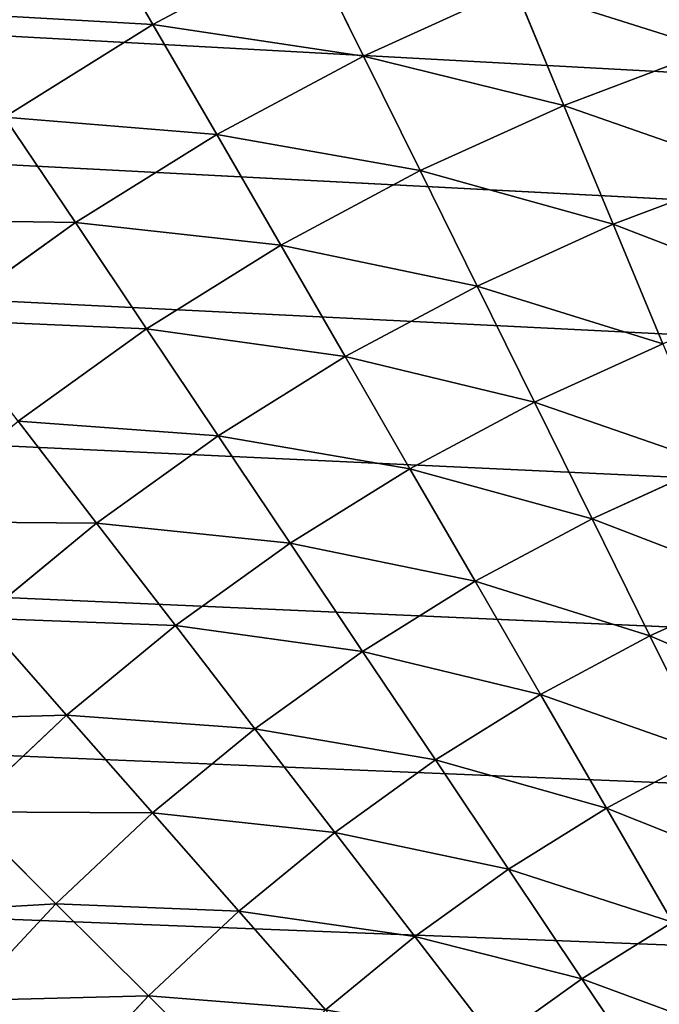
# Model space of a CAD drawing. Extents: x 8.6 to 89.2, y -16.5 to 70.4.
# Drawn here: x 19.4 to 20.1, y 24.1 to 25.1 of the extents above; entities that cross this region are included whole.
import ezdxf

# ---------------------------------------------------------------- set-up
doc = ezdxf.new("R2010")
doc.units = 0
doc.header["$MEASUREMENT"] = 0
doc.layers.get('0').update_dxf_attribs({"color": 13, "linetype": 'CONTINUOUS'})

# ---------------------------------------------------------------- blocks, each defined once
blk = doc.blocks.new('GROUP_124')
at = {"color": 9}
mesh = blk.add_polyface(dxfattribs=at)
corners = [(15.6814, 31.3628), (0.75, 57.2247, 21.25), (15.6814, 31.3628, 21.25), (0.75, 57.2247), (0.7009, 57.3096, 21.2468), (0.7009, 57.3096, 0.0032), (0.6521, 57.3942, 21.2372), (0.6521, 57.3942, 0.0128), (0.6037, 57.4781, 21.2212), (0.6037, 57.4781, 0.0288), (0.5559, 57.5609, 21.1989), (0.5559, 57.5609, 0.0511), (0.5089, 57.6422, 21.1704), (0.5089, 57.6422, 0.0796), (0.463, 57.7218, 0.1142), (0.463, 57.7218, 21.1358), (0.4183, 57.7992, 21.0953), (0.4183, 57.7992, 0.1547), (0.375, 57.8742, 0.201), (0.375, 57.8742, 21.049), (0.3333, 57.9464, 0.2528), (0.3333, 57.9464, 20.9972), (0.2934, 58.0155, 0.31), (0.2934, 58.0155, 20.94), (0.2555, 58.0812, 0.3722), (0.2555, 58.0812, 20.8778), (0.2197, 58.1432, 0.4393), (0.2197, 58.1432, 20.8107), (0.1861, 58.2013, 0.511), (0.1861, 58.2013, 20.739), (0.155, 58.2553, 0.5869), (0.155, 58.2553, 20.6631), (0.1264, 58.3048, 0.6666), (0.1264, 58.3048, 20.5834), (0.1005, 58.3497, 0.75), (0.1005, 58.3497, 20.5), (0.0773, 58.3897, 0.8366), (0.0773, 58.3897, 20.4134), (0.0571, 58.4248, 0.926), (0.0571, 58.4248, 20.324), (0.0398, 58.4548, 1.0178), (0.0398, 58.4548, 20.2322), (0.0256, 58.4794, 1.1118), (0.0256, 58.4794, 20.1382), (0.0144, 58.4987, 1.2074), (0.0144, 58.4987, 20.0426), (0.0064, 58.5126, 1.3042), (0.0064, 58.5126, 19.9458), (0.0016, 58.5209, 19.8481), (0.0016, 58.5209, 1.4019), (0, 58.5237, 1.5), (0, 58.5237, 19.75)]
mesh.append_faces([[corners[k] for k in face] for face in [(0, 1, 2), (48, 50, 51)]], dxfattribs={"vtx0": -1, "color": 9})
mesh.append_faces([[corners[k] for k in face] for face in [(1, 3, 4), (4, 5, 6), (6, 7, 8), (8, 9, 10), (10, 11, 12), (12, 14, 15), (15, 14, 16), (16, 18, 19), (19, 20, 21), (21, 22, 23), (23, 24, 25), (25, 26, 27), (27, 28, 29), (29, 30, 31), (31, 32, 33), (33, 34, 35), (35, 36, 37), (37, 38, 39), (39, 40, 41), (41, 42, 43), (43, 44, 45), (45, 46, 47), (47, 46, 48)]], dxfattribs={"vtx0": -1, "vtx1": -1, "color": 9})
mesh.append_faces([[corners[k] for k in face] for face in [(1, 0, 3), (4, 3, 5), (6, 5, 7), (8, 7, 9), (10, 9, 11), (12, 11, 13), (12, 13, 14), (16, 14, 17), (16, 17, 18), (19, 18, 20), (21, 20, 22), (23, 22, 24), (25, 24, 26), (27, 26, 28), (29, 28, 30), (31, 30, 32), (33, 32, 34), (35, 34, 36), (37, 36, 38), (39, 38, 40), (41, 40, 42), (43, 42, 44), (45, 44, 46), (48, 46, 49), (48, 49, 50)]], dxfattribs={"vtx0": -1, "vtx2": -1, "color": 9})
blk = doc.blocks.new('GROUP_14')
for p, q in [((20.2515, 56.3876, 0.1537), (20.1196, 56.4956, 0.1537)), ((20.3372, 56.4855, 0.1049), (20.2515, 56.3876, 0.1537)), ((20.468, 56.3633, 0.1049), (20.3372, 56.4855, 0.1049)), ((20.5593, 56.4547, 0.0537), (20.468, 56.3633, 0.1049)), ((20.04, 56.3915, 0.2), (19.9599, 56.2869, 0.2438)), ((20.1652, 56.289, 0.2), (20.04, 56.3915, 0.2)), ((20.2515, 56.3876, 0.1537), (20.1652, 56.289, 0.2)), ((20.376, 56.2711, 0.1537), (20.2515, 56.3876, 0.1537)), ((19.8352, 56.3759, 0.2438), (19.7617, 56.2656, 0.285)), ((19.9599, 56.2869, 0.2438), (19.8352, 56.3759, 0.2438)), ((20.468, 56.3633, 0.1049), (20.376, 56.2711, 0.1537)), ((20.5905, 56.2327, 0.1049), (20.468, 56.3633, 0.1049)), ((19.6389, 56.3417, 0.285), (19.5724, 56.2262, 0.3238)), ((19.7617, 56.2656, 0.285), (19.6389, 56.3417, 0.285)), ((19.5724, 56.2262, 0.3238), (19.4526, 56.29, 0.3238)), ((19.9599, 56.2869, 0.2438), (19.8793, 56.1816, 0.285)), ((20.0784, 56.1898, 0.2438), (19.9599, 56.2869, 0.2438)), ((20.1652, 56.289, 0.2), (20.0784, 56.1898, 0.2438)), ((20.2835, 56.1784, 0.2), (20.1652, 56.289, 0.2)), ((19.7617, 56.2656, 0.285), (19.6879, 56.1547, 0.3238)), ((19.8793, 56.1816, 0.285), (19.7617, 56.2656, 0.285)), ((20.376, 56.2711, 0.1537), (20.2835, 56.1784, 0.2)), ((20.4927, 56.1468, 0.1537), (20.376, 56.2711, 0.1537)), ((20.5905, 56.2327, 0.1049), (20.4927, 56.1468, 0.1537)), ((19.5724, 56.2262, 0.3238), (19.5057, 56.1101, 0.36)), ((19.6879, 56.1547, 0.3238), (19.5724, 56.2262, 0.3238)), ((20.0784, 56.1898, 0.2438), (19.9912, 56.09, 0.285)), ((20.1904, 56.0852, 0.2438), (20.0784, 56.1898, 0.2438)), ((19.8793, 56.1816, 0.285), (19.7983, 56.0758, 0.3238)), ((19.9912, 56.09, 0.285), (19.8793, 56.1816, 0.285)), ((20.2835, 56.1784, 0.2), (20.1904, 56.0852, 0.2438)), ((20.3943, 56.0604, 0.2), (20.2835, 56.1784, 0.2)), ((19.5057, 56.1101, 0.36), (19.3936, 56.1698, 0.36)), ((19.6879, 56.1547, 0.3238), (19.6136, 56.0432, 0.36)), ((19.7983, 56.0758, 0.3238), (19.6879, 56.1547, 0.3238)), ((20.4927, 56.1468, 0.1537), (20.3943, 56.0604, 0.2)), ((20.6009, 56.0151, 0.1537), (20.4927, 56.1468, 0.1537)), ((19.5057, 56.1101, 0.36), (19.4386, 55.9935, 0.3936)), ((19.6136, 56.0432, 0.36), (19.5057, 56.1101, 0.36)), ((19.9912, 56.09, 0.285), (19.9034, 55.9898, 0.3238)), ((20.0967, 55.9914, 0.285), (19.9912, 56.09, 0.285)), ((20.1904, 56.0852, 0.2438), (20.0967, 55.9914, 0.285)), ((20.2952, 55.9734, 0.2438), (20.1904, 56.0852, 0.2438)), ((19.7983, 56.0758, 0.3238), (19.7169, 55.9694, 0.36)), ((19.9034, 55.9898, 0.3238), (19.7983, 56.0758, 0.3238)), ((20.3943, 56.0604, 0.2), (20.2952, 55.9734, 0.2438)), ((20.497, 55.9353, 0.2), (20.3943, 56.0604, 0.2)), ((19.6136, 56.0432, 0.36), (19.539, 55.9313, 0.3936)), ((19.7169, 55.9694, 0.36), (19.6136, 56.0432, 0.36)), ((20.6009, 56.0151, 0.1537), (20.497, 55.9353, 0.2)), ((20.0967, 55.9914, 0.285), (20.0026, 55.897, 0.3238)), ((20.1956, 55.8859, 0.285), (20.0967, 55.9914, 0.285)), ((19.9034, 55.9898, 0.3238), (19.8152, 55.889, 0.36)), ((20.0026, 55.897, 0.3238), (19.9034, 55.9898, 0.3238)), ((20.2952, 55.9734, 0.2438), (20.1956, 55.8859, 0.285)), ((20.3925, 55.855, 0.2438), (20.2952, 55.9734, 0.2438)), ((19.7169, 55.9694, 0.36), (19.6352, 55.8626, 0.3936)), ((19.8152, 55.889, 0.36), (19.7169, 55.9694, 0.36)), ((19.6352, 55.8626, 0.3936), (19.539, 55.9313, 0.3936)), ((20.497, 55.9353, 0.2), (20.3925, 55.855, 0.2438)), ((20.5914, 55.8037, 0.2), (20.497, 55.9353, 0.2)), ((20.0026, 55.897, 0.3238), (19.908, 55.8023, 0.36)), ((20.0955, 55.798, 0.3238), (20.0026, 55.897, 0.3238)), ((19.8152, 55.889, 0.36), (19.7266, 55.7877, 0.3936)), ((19.908, 55.8023, 0.36), (19.8152, 55.889, 0.36)), ((20.1956, 55.8859, 0.285), (20.0955, 55.798, 0.3238)), ((20.2874, 55.7743, 0.285), (20.1956, 55.8859, 0.285)), ((19.6352, 55.8626, 0.3936), (19.5531, 55.7553, 0.4247)), ((19.7266, 55.7877, 0.3936), (19.6352, 55.8626, 0.3936)), ((20.3925, 55.855, 0.2438), (20.2874, 55.7743, 0.285)), ((20.4818, 55.7305, 0.2438), (20.3925, 55.855, 0.2438)), ((19.908, 55.8023, 0.36), (19.8129, 55.707, 0.3936)), ((19.9949, 55.7096, 0.36), (19.908, 55.8023, 0.36)), ((20.0955, 55.798, 0.3238), (19.9949, 55.7096, 0.36)), ((20.1817, 55.6931, 0.3238), (20.0955, 55.798, 0.3238)), ((19.7266, 55.7877, 0.3936), (19.6376, 55.686, 0.4247)), ((19.8129, 55.707, 0.3936), (19.7266, 55.7877, 0.3936)), ((19.6376, 55.686, 0.4247), (19.5531, 55.7553, 0.4247)), ((19.9949, 55.7096, 0.36), (19.8938, 55.6209, 0.3936)), ((20.0755, 55.6115, 0.36), (19.9949, 55.7096, 0.36)), ((19.8129, 55.707, 0.3936), (19.7175, 55.6114, 0.4247)), ((19.8938, 55.6209, 0.3936), (19.8129, 55.707, 0.3936)), ((19.6376, 55.686, 0.4247), (19.5483, 55.5839, 0.4532)), ((19.7175, 55.6114, 0.4247), (19.6376, 55.686, 0.4247))]:
    blk.add_line(p, q)
mesh = blk.add_polyface()
corners = [(20.1987, 56.5989, 0.1049), (20.2515, 56.3876, 0.1537), (20.1196, 56.4956, 0.1537), (20.3372, 56.4855, 0.1049)]
mesh.append_faces([[corners[k] for k in face] for face in [(0, 1, 2), (1, 0, 3)]], dxfattribs={"vtx0": -1})
mesh = blk.add_polyface()
corners = [(20.4223, 56.5828, 0.0537), (20.468, 56.3633, 0.1049), (20.3372, 56.4855, 0.1049), (20.5593, 56.4547, 0.0537)]
mesh.append_faces([[corners[k] for k in face] for face in [(0, 1, 2), (1, 0, 3)]], dxfattribs={"vtx0": -1})
mesh = blk.add_polyface()
corners = [(20.1196, 56.4956, 0.1537), (20.1652, 56.289, 0.2), (20.04, 56.3915, 0.2), (20.2515, 56.3876, 0.1537)]
mesh.append_faces([[corners[k] for k in face] for face in [(0, 1, 2), (1, 0, 3)]], dxfattribs={"vtx0": -1})
mesh = blk.add_polyface()
corners = [(19.9083, 56.4856, 0.2), (19.9599, 56.2869, 0.2438), (19.8352, 56.3759, 0.2438), (20.04, 56.3915, 0.2)]
mesh.append_faces([[corners[k] for k in face] for face in [(0, 1, 2), (1, 0, 3)]], dxfattribs={"vtx0": -1})
mesh = blk.add_polyface()
corners = [(20.3372, 56.4855, 0.1049), (20.376, 56.2711, 0.1537), (20.2515, 56.3876, 0.1537), (20.468, 56.3633, 0.1049)]
mesh.append_faces([[corners[k] for k in face] for face in [(0, 1, 2), (1, 0, 3)]], dxfattribs={"vtx0": -1})
mesh = blk.add_polyface()
corners = [(19.7049, 56.4566, 0.2438), (19.7617, 56.2656, 0.285), (19.6389, 56.3417, 0.285), (19.8352, 56.3759, 0.2438)]
mesh.append_faces([[corners[k] for k in face] for face in [(0, 1, 2), (1, 0, 3)]], dxfattribs={"vtx0": -1})
mesh = blk.add_polyface()
corners = [(20.5593, 56.4547, 0.0537), (20.5905, 56.2327, 0.1049), (20.468, 56.3633, 0.1049), (20.6876, 56.318, 0.0537)]
mesh.append_faces([[corners[k] for k in face] for face in [(0, 1, 2), (1, 0, 3)]], dxfattribs={"vtx0": -1})
mesh = blk.add_polyface()
corners = [(19.5113, 56.4096, 0.285), (19.5724, 56.2262, 0.3238), (19.4526, 56.29, 0.3238), (19.6389, 56.3417, 0.285)]
mesh.append_faces([[corners[k] for k in face] for face in [(0, 1, 2), (1, 0, 3)]], dxfattribs={"vtx0": -1})
mesh = blk.add_polyface()
corners = [(20.04, 56.3915, 0.2), (20.0784, 56.1898, 0.2438), (19.9599, 56.2869, 0.2438), (20.1652, 56.289, 0.2)]
mesh.append_faces([[corners[k] for k in face] for face in [(0, 1, 2), (1, 0, 3)]], dxfattribs={"vtx0": -1})
mesh = blk.add_polyface()
corners = [(20.2515, 56.3876, 0.1537), (20.2835, 56.1784, 0.2), (20.1652, 56.289, 0.2), (20.376, 56.2711, 0.1537)]
mesh.append_faces([[corners[k] for k in face] for face in [(0, 1, 2), (1, 0, 3)]], dxfattribs={"vtx0": -1})
mesh = blk.add_polyface()
corners = [(19.8352, 56.3759, 0.2438), (19.8793, 56.1816, 0.285), (19.7617, 56.2656, 0.285), (19.9599, 56.2869, 0.2438)]
mesh.append_faces([[corners[k] for k in face] for face in [(0, 1, 2), (1, 0, 3)]], dxfattribs={"vtx0": -1})
mesh = blk.add_polyface()
corners = [(20.468, 56.3633, 0.1049), (20.4927, 56.1468, 0.1537), (20.376, 56.2711, 0.1537), (20.5905, 56.2327, 0.1049)]
mesh.append_faces([[corners[k] for k in face] for face in [(0, 1, 2), (1, 0, 3)]], dxfattribs={"vtx0": -1})
mesh = blk.add_polyface()
corners = [(19.3288, 56.3458, 0.3238), (19.3936, 56.1698, 0.36), (19.2778, 56.2219, 0.36), (19.4526, 56.29, 0.3238)]
mesh.append_faces([[corners[k] for k in face] for face in [(0, 1, 2), (1, 0, 3)]], dxfattribs={"vtx0": -1})
mesh = blk.add_polyface()
corners = [(19.6389, 56.3417, 0.285), (19.6879, 56.1547, 0.3238), (19.5724, 56.2262, 0.3238), (19.7617, 56.2656, 0.285)]
mesh.append_faces([[corners[k] for k in face] for face in [(0, 1, 2), (1, 0, 3)]], dxfattribs={"vtx0": -1})
mesh = blk.add_polyface()
corners = [(19.4526, 56.29, 0.3238), (19.5057, 56.1101, 0.36), (19.3936, 56.1698, 0.36), (19.5724, 56.2262, 0.3238)]
mesh.append_faces([[corners[k] for k in face] for face in [(0, 1, 2), (1, 0, 3)]], dxfattribs={"vtx0": -1})
mesh = blk.add_polyface()
corners = [(19.9599, 56.2869, 0.2438), (19.9912, 56.09, 0.285), (19.8793, 56.1816, 0.285), (20.0784, 56.1898, 0.2438)]
mesh.append_faces([[corners[k] for k in face] for face in [(0, 1, 2), (1, 0, 3)]], dxfattribs={"vtx0": -1})
mesh = blk.add_polyface()
corners = [(20.1652, 56.289, 0.2), (20.1904, 56.0852, 0.2438), (20.0784, 56.1898, 0.2438), (20.2835, 56.1784, 0.2)]
mesh.append_faces([[corners[k] for k in face] for face in [(0, 1, 2), (1, 0, 3)]], dxfattribs={"vtx0": -1})
mesh = blk.add_polyface()
corners = [(19.7617, 56.2656, 0.285), (19.7983, 56.0758, 0.3238), (19.6879, 56.1547, 0.3238), (19.8793, 56.1816, 0.285)]
mesh.append_faces([[corners[k] for k in face] for face in [(0, 1, 2), (1, 0, 3)]], dxfattribs={"vtx0": -1})
mesh = blk.add_polyface()
corners = [(20.376, 56.2711, 0.1537), (20.3943, 56.0604, 0.2), (20.2835, 56.1784, 0.2), (20.4927, 56.1468, 0.1537)]
mesh.append_faces([[corners[k] for k in face] for face in [(0, 1, 2), (1, 0, 3)]], dxfattribs={"vtx0": -1})
mesh = blk.add_polyface()
corners = [(20.5905, 56.2327, 0.1049), (20.6009, 56.0151, 0.1537), (20.4927, 56.1468, 0.1537), (20.7041, 56.0943, 0.1049)]
mesh.append_faces([[corners[k] for k in face] for face in [(0, 1, 2), (1, 0, 3)]], dxfattribs={"vtx0": -1})
mesh = blk.add_polyface()
corners = [(19.5724, 56.2262, 0.3238), (19.6136, 56.0432, 0.36), (19.5057, 56.1101, 0.36), (19.6879, 56.1547, 0.3238)]
mesh.append_faces([[corners[k] for k in face] for face in [(0, 1, 2), (1, 0, 3)]], dxfattribs={"vtx0": -1})
mesh = blk.add_polyface()
corners = [(20.0784, 56.1898, 0.2438), (20.0967, 55.9914, 0.285), (19.9912, 56.09, 0.285), (20.1904, 56.0852, 0.2438)]
mesh.append_faces([[corners[k] for k in face] for face in [(0, 1, 2), (1, 0, 3)]], dxfattribs={"vtx0": -1})
mesh = blk.add_polyface()
corners = [(19.8793, 56.1816, 0.285), (19.9034, 55.9898, 0.3238), (19.7983, 56.0758, 0.3238), (19.9912, 56.09, 0.285)]
mesh.append_faces([[corners[k] for k in face] for face in [(0, 1, 2), (1, 0, 3)]], dxfattribs={"vtx0": -1})
mesh = blk.add_polyface()
corners = [(20.2835, 56.1784, 0.2), (20.2952, 55.9734, 0.2438), (20.1904, 56.0852, 0.2438), (20.3943, 56.0604, 0.2)]
mesh.append_faces([[corners[k] for k in face] for face in [(0, 1, 2), (1, 0, 3)]], dxfattribs={"vtx0": -1})
mesh = blk.add_polyface()
corners = [(19.3936, 56.1698, 0.36), (19.4386, 55.9935, 0.3936), (19.3343, 56.049, 0.3936), (19.5057, 56.1101, 0.36)]
mesh.append_faces([[corners[k] for k in face] for face in [(0, 1, 2), (1, 0, 3)]], dxfattribs={"vtx0": -1})
mesh = blk.add_polyface()
corners = [(19.6879, 56.1547, 0.3238), (19.7169, 55.9694, 0.36), (19.6136, 56.0432, 0.36), (19.7983, 56.0758, 0.3238)]
mesh.append_faces([[corners[k] for k in face] for face in [(0, 1, 2), (1, 0, 3)]], dxfattribs={"vtx0": -1})
mesh = blk.add_polyface()
corners = [(20.4927, 56.1468, 0.1537), (20.497, 55.9353, 0.2), (20.3943, 56.0604, 0.2), (20.6009, 56.0151, 0.1537)]
mesh.append_faces([[corners[k] for k in face] for face in [(0, 1, 2), (1, 0, 3)]], dxfattribs={"vtx0": -1})
mesh = blk.add_polyface()
corners = [(19.5057, 56.1101, 0.36), (19.539, 55.9313, 0.3936), (19.4386, 55.9935, 0.3936), (19.6136, 56.0432, 0.36)]
mesh.append_faces([[corners[k] for k in face] for face in [(0, 1, 2), (1, 0, 3)]], dxfattribs={"vtx0": -1})
mesh = blk.add_polyface()
corners = [(19.9912, 56.09, 0.285), (20.0026, 55.897, 0.3238), (19.9034, 55.9898, 0.3238), (20.0967, 55.9914, 0.285)]
mesh.append_faces([[corners[k] for k in face] for face in [(0, 1, 2), (1, 0, 3)]], dxfattribs={"vtx0": -1})
mesh = blk.add_polyface()
corners = [(20.1904, 56.0852, 0.2438), (20.1956, 55.8859, 0.285), (20.0967, 55.9914, 0.285), (20.2952, 55.9734, 0.2438)]
mesh.append_faces([[corners[k] for k in face] for face in [(0, 1, 2), (1, 0, 3)]], dxfattribs={"vtx0": -1})
mesh = blk.add_polyface()
corners = [(19.7983, 56.0758, 0.3238), (19.8152, 55.889, 0.36), (19.7169, 55.9694, 0.36), (19.9034, 55.9898, 0.3238)]
mesh.append_faces([[corners[k] for k in face] for face in [(0, 1, 2), (1, 0, 3)]], dxfattribs={"vtx0": -1})
mesh = blk.add_polyface()
corners = [(20.3943, 56.0604, 0.2), (20.3925, 55.855, 0.2438), (20.2952, 55.9734, 0.2438), (20.497, 55.9353, 0.2)]
mesh.append_faces([[corners[k] for k in face] for face in [(0, 1, 2), (1, 0, 3)]], dxfattribs={"vtx0": -1})
mesh = blk.add_polyface()
corners = [(19.6136, 56.0432, 0.36), (19.6352, 55.8626, 0.3936), (19.539, 55.9313, 0.3936), (19.7169, 55.9694, 0.36)]
mesh.append_faces([[corners[k] for k in face] for face in [(0, 1, 2), (1, 0, 3)]], dxfattribs={"vtx0": -1})
mesh = blk.add_polyface()
corners = [(20.6009, 56.0151, 0.1537), (20.5914, 55.8037, 0.2), (20.497, 55.9353, 0.2), (20.7003, 55.8765, 0.1537)]
mesh.append_faces([[corners[k] for k in face] for face in [(0, 1, 2), (1, 0, 3)]], dxfattribs={"vtx0": -1})
mesh = blk.add_polyface()
corners = [(20.0967, 55.9914, 0.285), (20.0955, 55.798, 0.3238), (20.0026, 55.897, 0.3238), (20.1956, 55.8859, 0.285)]
mesh.append_faces([[corners[k] for k in face] for face in [(0, 1, 2), (1, 0, 3)]], dxfattribs={"vtx0": -1})
mesh = blk.add_polyface()
corners = [(19.9034, 55.9898, 0.3238), (19.908, 55.8023, 0.36), (19.8152, 55.889, 0.36), (20.0026, 55.897, 0.3238)]
mesh.append_faces([[corners[k] for k in face] for face in [(0, 1, 2), (1, 0, 3)]], dxfattribs={"vtx0": -1})
mesh = blk.add_polyface()
corners = [(20.2952, 55.9734, 0.2438), (20.2874, 55.7743, 0.285), (20.1956, 55.8859, 0.285), (20.3925, 55.855, 0.2438)]
mesh.append_faces([[corners[k] for k in face] for face in [(0, 1, 2), (1, 0, 3)]], dxfattribs={"vtx0": -1})
mesh = blk.add_polyface()
corners = [(19.7169, 55.9694, 0.36), (19.7266, 55.7877, 0.3936), (19.6352, 55.8626, 0.3936), (19.8152, 55.889, 0.36)]
mesh.append_faces([[corners[k] for k in face] for face in [(0, 1, 2), (1, 0, 3)]], dxfattribs={"vtx0": -1})
mesh = blk.add_polyface()
corners = [(19.539, 55.9313, 0.3936), (19.5531, 55.7553, 0.4247), (19.4641, 55.8188, 0.4247), (19.6352, 55.8626, 0.3936)]
mesh.append_faces([[corners[k] for k in face] for face in [(0, 1, 2), (1, 0, 3)]], dxfattribs={"vtx0": -1})
mesh = blk.add_polyface()
corners = [(20.497, 55.9353, 0.2), (20.4818, 55.7305, 0.2438), (20.3925, 55.855, 0.2438), (20.5914, 55.8037, 0.2)]
mesh.append_faces([[corners[k] for k in face] for face in [(0, 1, 2), (1, 0, 3)]], dxfattribs={"vtx0": -1})
mesh = blk.add_polyface()
corners = [(20.0026, 55.897, 0.3238), (19.9949, 55.7096, 0.36), (19.908, 55.8023, 0.36), (20.0955, 55.798, 0.3238)]
mesh.append_faces([[corners[k] for k in face] for face in [(0, 1, 2), (1, 0, 3)]], dxfattribs={"vtx0": -1})
mesh = blk.add_polyface()
corners = [(19.8152, 55.889, 0.36), (19.8129, 55.707, 0.3936), (19.7266, 55.7877, 0.3936), (19.908, 55.8023, 0.36)]
mesh.append_faces([[corners[k] for k in face] for face in [(0, 1, 2), (1, 0, 3)]], dxfattribs={"vtx0": -1})
mesh = blk.add_polyface()
corners = [(20.1956, 55.8859, 0.285), (20.1817, 55.6931, 0.3238), (20.0955, 55.798, 0.3238), (20.2874, 55.7743, 0.285)]
mesh.append_faces([[corners[k] for k in face] for face in [(0, 1, 2), (1, 0, 3)]], dxfattribs={"vtx0": -1})
mesh = blk.add_polyface()
corners = [(19.6352, 55.8626, 0.3936), (19.6376, 55.686, 0.4247), (19.5531, 55.7553, 0.4247), (19.7266, 55.7877, 0.3936)]
mesh.append_faces([[corners[k] for k in face] for face in [(0, 1, 2), (1, 0, 3)]], dxfattribs={"vtx0": -1})
mesh = blk.add_polyface()
corners = [(20.3925, 55.855, 0.2438), (20.3716, 55.6568, 0.285), (20.2874, 55.7743, 0.285), (20.4818, 55.7305, 0.2438)]
mesh.append_faces([[corners[k] for k in face] for face in [(0, 1, 2), (1, 0, 3)]], dxfattribs={"vtx0": -1})
mesh = blk.add_polyface()
corners = [(19.908, 55.8023, 0.36), (19.8938, 55.6209, 0.3936), (19.8129, 55.707, 0.3936), (19.9949, 55.7096, 0.36)]
mesh.append_faces([[corners[k] for k in face] for face in [(0, 1, 2), (1, 0, 3)]], dxfattribs={"vtx0": -1})
mesh = blk.add_polyface()
corners = [(20.0955, 55.798, 0.3238), (20.0755, 55.6115, 0.36), (19.9949, 55.7096, 0.36), (20.1817, 55.6931, 0.3238)]
mesh.append_faces([[corners[k] for k in face] for face in [(0, 1, 2), (1, 0, 3)]], dxfattribs={"vtx0": -1})
mesh = blk.add_polyface()
corners = [(19.7266, 55.7877, 0.3936), (19.7175, 55.6114, 0.4247), (19.6376, 55.686, 0.4247), (19.8129, 55.707, 0.3936)]
mesh.append_faces([[corners[k] for k in face] for face in [(0, 1, 2), (1, 0, 3)]], dxfattribs={"vtx0": -1})
mesh = blk.add_polyface()
corners = [(19.5531, 55.7553, 0.4247), (19.5483, 55.5839, 0.4532), (19.4706, 55.6475, 0.4532), (19.6376, 55.686, 0.4247)]
mesh.append_faces([[corners[k] for k in face] for face in [(0, 1, 2), (1, 0, 3)]], dxfattribs={"vtx0": -1})
mesh = blk.add_polyface()
corners = [(19.9949, 55.7096, 0.36), (19.9688, 55.5296, 0.3936), (19.8938, 55.6209, 0.3936), (20.0755, 55.6115, 0.36)]
mesh.append_faces([[corners[k] for k in face] for face in [(0, 1, 2), (1, 0, 3)]], dxfattribs={"vtx0": -1})
mesh = blk.add_polyface()
corners = [(19.8129, 55.707, 0.3936), (19.7922, 55.5317, 0.4247), (19.7175, 55.6114, 0.4247), (19.8938, 55.6209, 0.3936)]
mesh.append_faces([[corners[k] for k in face] for face in [(0, 1, 2), (1, 0, 3)]], dxfattribs={"vtx0": -1})
mesh = blk.add_polyface()
corners = [(19.6376, 55.686, 0.4247), (19.6216, 55.5154, 0.4532), (19.5483, 55.5839, 0.4532), (19.7175, 55.6114, 0.4247)]
mesh.append_faces([[corners[k] for k in face] for face in [(0, 1, 2), (1, 0, 3)]], dxfattribs={"vtx0": -1})
blk = doc.blocks.new('GROUP_72')
blk.add_arc((18.5415, 54.4334), 2.9844, 30, 120.2984)
mesh = blk.add_polyface()
corners = [(11.3139, 2.8038), (11.3075, 3.125), (11.3075, 3), (0.0068, 45.1234), (0.0061, 45.5166), (0, 45.32), (0.0249, 45.7124), (0.0263, 44.9277), (0.0565, 45.9065), (0.0586, 44.7337), (0.1007, 46.0982), (0.1034, 44.5422), (0.1573, 46.2865), (0.1607, 44.354), (0.2261, 46.4708), (0.2301, 44.17), (0.3067, 46.6502), (0.3113, 43.9908), (0.3988, 46.824), (0.404, 43.8174), (0.5021, 46.9914), (3.1309, 39.0942), (0.616, 47.1517), (0.7402, 47.3042), (0.874, 47.4484), (1.017, 47.5834), (1.1684, 47.7089), (1.3278, 47.8243), (1.4942, 47.929), (17.0359, 57.0102), (11.3075, 24.932), (11.3332, 2.6084), (11.3652, 2.4147), (11.4097, 2.2235), (11.4667, 2.0357), (11.5359, 1.8519), (11.6169, 1.6731), (11.7094, 1.5), (11.8131, 1.3333), (11.9275, 1.1737), (12.052, 1.022), (12.1862, 0.8787), (12.3295, 0.7445), (12.4812, 0.6199), (12.6408, 0.5056), (12.8075, 0.4019), (12.9806, 0.3094), (13.1595, 0.2284), (13.3432, 0.1592), (13.5311, 0.1022), (13.7222, 0.0576), (13.9159, 0.0257), (14.1113, 0.0064), (14.3075, 0), (32.3075, 0), (17.2082, 57.1034), (17.3863, 57.1852), (17.5693, 57.2551), (17.7566, 57.3128), (17.9472, 57.3581), (18.1404, 57.3908), (18.3353, 57.4107), (18.5312, 57.4178), (18.727, 57.4121), (18.9221, 57.3935), (19.1155, 57.3621), (19.3064, 57.3182), (19.4941, 57.2617), (19.6776, 57.1931), (19.8563, 57.1126), (20.0292, 57.0206), (20.1958, 56.9174), (20.3552, 56.8035), (20.5068, 56.6794), (20.65, 56.5456), (20.784, 56.4026), (20.9084, 56.2512), (21.0226, 56.092), (21.1261, 55.9256), (35.3075, 31.3628), (32.5037, 0.0064), (32.6991, 0.0257), (32.8927, 0.0576), (33.0839, 0.1022), (33.2718, 0.1592), (33.4555, 0.2284), (33.6343, 0.3094), (33.8075, 0.4019), (33.9742, 0.5056), (34.1338, 0.6199), (34.2855, 0.7445), (34.4288, 0.8787), (34.563, 1.022), (34.6875, 1.1737), (34.8019, 1.3333), (34.9056, 1.5), (34.9981, 1.6731), (35.0791, 1.8519), (35.1483, 2.0357), (35.2053, 2.2235), (35.2498, 2.4147), (35.2818, 2.6084), (35.3011, 2.8038), (35.3075, 3)]
mesh.append_faces([[corners[k] for k in face] for face in [(0, 1, 2), (3, 4, 5), (79, 102, 103)]], dxfattribs={"vtx0": -1})
mesh.append_faces([[corners[k] for k in face] for face in [(4, 3, 6), (6, 7, 8), (8, 9, 10), (10, 11, 12), (12, 13, 14), (14, 15, 16), (16, 17, 18), (18, 19, 20), (20, 21, 22), (22, 21, 23), (23, 21, 24), (24, 21, 25), (25, 21, 26), (26, 21, 27), (27, 21, 28), (28, 21, 29), (29, 54, 55), (55, 54, 56), (56, 54, 57), (57, 54, 58), (58, 54, 59), (59, 54, 60), (60, 54, 61), (61, 54, 62), (62, 54, 63), (63, 54, 64), (64, 54, 65), (65, 54, 66), (66, 54, 67), (67, 54, 68), (68, 54, 69), (69, 54, 70), (70, 54, 71), (71, 54, 72), (72, 54, 73), (73, 54, 74), (74, 54, 75), (75, 54, 76), (76, 54, 77), (77, 54, 78), (78, 54, 79)]], dxfattribs={"vtx0": -1, "vtx1": -1})
mesh.append_faces([[corners[k] for k in face] for face in [(29, 1, 0)]], dxfattribs={"vtx0": -1, "vtx1": -1, "vtx2": -1})
mesh.append_faces([[corners[k] for k in face] for face in [(6, 3, 7), (8, 7, 9), (10, 9, 11), (12, 11, 13), (14, 13, 15), (16, 15, 17), (18, 17, 19), (20, 19, 21), (29, 21, 30), (29, 30, 1), (29, 0, 31), (29, 31, 32), (29, 32, 33), (29, 33, 34), (29, 34, 35), (29, 35, 36), (29, 36, 37), (29, 37, 38), (29, 38, 39), (29, 39, 40), (29, 40, 41), (29, 41, 42), (29, 42, 43), (29, 43, 44), (29, 44, 45), (29, 45, 46), (29, 46, 47), (29, 47, 48), (29, 48, 49), (29, 49, 50), (29, 50, 51), (29, 51, 52), (29, 52, 53), (29, 53, 54), (79, 54, 80), (79, 80, 81), (79, 81, 82), (79, 82, 83), (79, 83, 84), (79, 84, 85), (79, 85, 86), (79, 86, 87), (79, 87, 88), (79, 88, 89), (79, 89, 90), (79, 90, 91), (79, 91, 92), (79, 92, 93), (79, 93, 94), (79, 94, 95), (79, 95, 96), (79, 96, 97), (79, 97, 98), (79, 98, 99), (79, 99, 100), (79, 100, 101), (79, 101, 102)]], dxfattribs={"vtx0": -1, "vtx2": -1})
blk = doc.blocks.new('GROUP_73')
for name, p in [('GROUP_14', (0, 0, 6.83)), ('GROUP_72', (0, 0, 0.58))]:
    blk.add_blockref(name, p)
at = {"zscale": -1}
blk.add_blockref('GROUP_14', (0, 0, 0.58), dxfattribs=at)
blk = doc.blocks.new('GROUP_4')
at = {"color": 9}
blk.add_blockref('GROUP_73', (0, 0, 11.007), dxfattribs=at)
blk = doc.blocks.new('GROUP_125')
for name, p in [('GROUP_4', (0, 0)), ('GROUP_124', (19.6261, 0, 11.087))]:
    blk.add_blockref(name, p)
blk = doc.blocks.new('1926-70_ARMLESS_30_DEGREE')
at = {"rotation": 74.99999999998194}
blk.add_blockref('GROUP_125', (54.7302, 10.3869), dxfattribs=at)
blk = doc.blocks.new('GROUP_162')
blk.add_blockref('1926-70_ARMLESS_30_DEGREE', (3.2919, -21.9834))

msp = doc.modelspace()

# ---------------------------------------------------------------- block references
msp.add_blockref('GROUP_162', (10.6983, 2.36))

doc.saveas('drawing.dxf')
